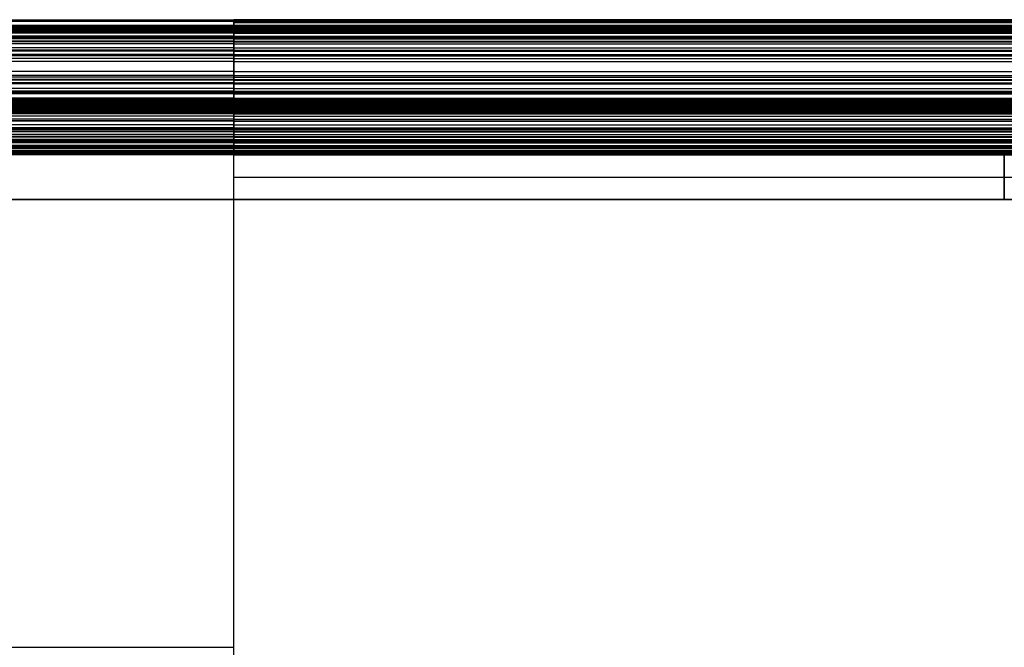
# Model space of a CAD drawing. Units: millimetres. Extents: x -2949 to -751, y -1367 to -667.
# Drawn here: x -2399 to -1850, y -1017 to -667 of the extents above; entities that cross this region are included whole.
import ezdxf

# ---------------------------------------------------------------- set-up
doc = ezdxf.new("R2010")
doc.units = ezdxf.units.MM
doc.header["$MEASUREMENT"] = 0
doc.layers.add('Predeterminado', color=7, linetype='Continuous', true_color=0x000000)

msp = doc.modelspace()

# ---------------------------------------------------------------- linework, layer by layer
at = {"layer": 'Predeterminado'}
for p, q in [((-2698.81, -666.86, 4.49), (-2279.85, -666.86, 4.49)), ((-2698.81, -666.89, 5.78), (-2279.85, -666.89, 5.78)), ((-2698.81, -667.28, -0.19), (-2279.85, -667.28, -0.19)), ((-2279.85, -667.82, 12.32), (-2698.81, -667.82, 12.32)), ((-2279.85, -669.97, -8.29), (-2698.81, -669.97, -8.29)), ((-2698.81, -670.03, 18.52), (-2279.85, -670.03, 18.52)), ((-2279.85, -670.13, 18.75), (-2698.81, -670.13, 18.75)), ((-2279.85, -670.21, 18.94), (-2698.81, -670.21, 18.94)), ((-2279.85, -670.21, -8.75), (-2698.81, -670.21, -8.75)), ((-2279.85, -670.39, 19.32), (-2698.81, -670.39, 19.32)), ((-2279.85, -670.41, -9.13), (-2698.81, -670.41, -9.13)), ((-1419.85, -666.89, 5.78), (-2279.85, -666.89, 5.78)), ((-2279.85, -666.91, 2.78), (-1419.85, -666.91, 2.78)), ((-1419.85, -667.28, -0.19), (-2279.85, -667.28, -0.19)), ((-2279.85, -667.82, 12.32), (-1419.85, -667.82, 12.32)), ((-2279.85, -668.34, -4.34), (-1419.85, -668.34, -4.34)), ((-1419.85, -669.97, -8.29), (-2279.85, -669.97, -8.29)), ((-1419.85, -670.03, 18.52), (-2279.85, -670.03, 18.52)), ((-2279.85, -670.13, 18.75), (-1419.85, -670.13, 18.75)), ((-2279.85, -670.21, 18.94), (-1419.85, -670.21, 18.94)), ((-2279.85, -670.21, -8.75), (-1419.85, -670.21, -8.75)), ((-2279.85, -670.39, 19.32), (-1419.85, -670.39, 19.32)), ((-2279.85, -670.41, -9.13), (-1419.85, -670.41, -9.13)), ((-2279.85, -670.78, 20.07), (-2698.81, -670.78, 20.07)), ((-2279.85, -670.83, -9.93), (-2698.81, -670.83, -9.93)), ((-2279.85, -671.21, 20.8), (-2698.81, -671.21, 20.8)), ((-2279.85, -671.43, -11.03), (-2698.81, -671.43, -11.03)), ((-2279.85, -671.7, 21.56), (-2698.81, -671.7, 21.56)), ((-2279.85, -671.73, -11.57), (-2698.81, -671.73, -11.57)), ((-2279.85, -671.91, 21.87), (-2698.81, -671.91, 21.87)), ((-2279.85, -672.29, -12.6), (-2698.81, -672.29, -12.6)), ((-2279.85, -672.71, 22.97), (-2698.81, -672.71, 22.97)), ((-2279.85, -672.86, -13.61), (-2698.81, -672.86, -13.61)), ((-2279.85, -673.24, 23.65), (-2698.81, -673.24, 23.65)), ((-2279.85, -673.53, -14.79), (-2698.81, -673.53, -14.79)), ((-2279.85, -673.78, 24.32), (-2698.81, -673.78, 24.32)), ((-2279.85, -674.34, 24.97), (-2698.81, -674.34, 24.97)), ((-2279.85, -675.88, -18.77), (-2698.81, -675.88, -18.77)), ((-2279.85, -670.78, 20.07), (-1419.85, -670.78, 20.07)), ((-2279.85, -670.83, -9.93), (-1419.85, -670.83, -9.93)), ((-2279.85, -671.21, 20.8), (-1419.85, -671.21, 20.8)), ((-2279.85, -671.43, -11.03), (-1419.85, -671.43, -11.03)), ((-2279.85, -671.7, 21.56), (-1419.85, -671.7, 21.56)), ((-2279.85, -671.73, -11.57), (-1419.85, -671.73, -11.57)), ((-2279.85, -671.91, 21.87), (-1419.85, -671.91, 21.87)), ((-2279.85, -672.29, -12.6), (-1419.85, -672.29, -12.6)), ((-2279.85, -672.71, 22.97), (-1419.85, -672.71, 22.97)), ((-2279.85, -672.86, -13.61), (-1419.85, -672.86, -13.61)), ((-2279.85, -673.24, 23.65), (-1419.85, -673.24, 23.65)), ((-2279.85, -673.53, -14.79), (-1419.85, -673.53, -14.79)), ((-2279.85, -673.78, 24.32), (-1419.85, -673.78, 24.32)), ((-2279.85, -674.34, 24.97), (-1419.85, -674.34, 24.97)), ((-2279.85, -675.88, -18.77), (-1419.85, -675.88, -18.77)), ((-2279.85, -676.13, 26.83), (-2698.81, -676.13, 26.83)), ((-2279.85, -676.68, -20.07), (-2698.81, -676.68, -20.07)), ((-2279.85, -677.48, -21.36), (-2698.81, -677.48, -21.36)), ((-2279.85, -678.67, 29.11), (-2698.81, -678.67, 29.11)), ((-2279.85, -679.11, -23.91), (-2698.81, -679.11, -23.91)), ((-2279.85, -680.16, 30.29), (-2698.81, -680.16, 30.29)), ((-2279.85, -676.13, 26.83), (-1419.85, -676.13, 26.83)), ((-2279.85, -676.68, -20.07), (-1419.85, -676.68, -20.07)), ((-2279.85, -677.48, -21.36), (-1419.85, -677.48, -21.36)), ((-2279.85, -678.67, 29.11), (-1419.85, -678.67, 29.11)), ((-2279.85, -679.11, -23.91), (-1419.85, -679.11, -23.91)), ((-2279.85, -680.16, 30.29), (-1419.85, -680.16, 30.29)), ((-2279.85, -682.49, -28.94), (-2698.81, -682.49, -28.94)), ((-2279.85, -683.82, 32.87), (-2698.81, -683.82, 32.87)), ((-2279.85, -684.35, -31.55), (-2698.81, -684.35, -31.55)), ((-2279.85, -686.25, -34.11), (-2698.81, -686.25, -34.11)), ((-2279.85, -686.93, 34.78), (-2698.81, -686.93, 34.78)), ((-2279.85, -682.49, -28.94), (-1419.85, -682.49, -28.94)), ((-2279.85, -683.82, 32.87), (-1419.85, -683.82, 32.87)), ((-2279.85, -684.35, -31.55), (-1419.85, -684.35, -31.55)), ((-2279.85, -686.25, -34.11), (-1419.85, -686.25, -34.11)), ((-2279.85, -686.93, 34.78), (-1419.85, -686.93, 34.78)), ((-2279.85, -688.52, 35.68), (-2698.81, -688.52, 35.68)), ((-2279.85, -690.13, 36.55), (-2698.81, -690.13, 36.55)), ((-2279.85, -690.19, -39.13), (-2698.81, -690.19, -39.13)), ((-2279.85, -688.52, 35.68), (-1419.85, -688.52, 35.68)), ((-2279.85, -690.13, 36.55), (-1419.85, -690.13, 36.55)), ((-2279.85, -690.19, -39.13), (-1419.85, -690.19, -39.13)), ((-2279.85, -695.7, 39.24), (-2698.81, -695.7, 39.24)), ((-2279.85, -697.85, -47.73), (-2698.81, -697.85, -47.73)), ((-2279.85, -695.7, 39.24), (-1419.85, -695.7, 39.24)), ((-2279.85, -697.85, -47.73), (-1419.85, -697.85, -47.73)), ((-2279.85, -698.84, 40.59), (-2698.81, -698.84, 40.59)), ((-2279.85, -700.22, -50.1), (-2698.81, -700.22, -50.1)), ((-2279.85, -700.43, 41.24), (-2698.81, -700.43, 41.24)), ((-2279.85, -702.05, 41.87), (-2698.81, -702.05, 41.87)), ((-2279.85, -702.65, -52.4), (-2698.81, -702.65, -52.4)), ((-2279.85, -698.84, 40.59), (-1419.85, -698.84, 40.59)), ((-2279.85, -700.22, -50.1), (-1419.85, -700.22, -50.1)), ((-2279.85, -700.43, 41.24), (-1419.85, -700.43, 41.24)), ((-2279.85, -702.05, 41.87), (-1419.85, -702.05, 41.87)), ((-2279.85, -702.65, -52.4), (-1419.85, -702.65, -52.4)), ((-2279.85, -705.1, 43.01), (-2698.81, -705.1, 43.01)), ((-2279.85, -706.62, 43.55), (-2698.81, -706.62, 43.55)), ((-2279.85, -707.4, 43.81), (-2698.81, -707.4, 43.81)), ((-2279.85, -707.74, -56.75), (-2698.81, -707.74, -56.75)), ((-2279.85, -708.19, 44.08), (-2698.81, -708.19, 44.08)), ((-2279.85, -705.1, 43.01), (-1419.85, -705.1, 43.01)), ((-2279.85, -706.62, 43.55), (-1419.85, -706.62, 43.55)), ((-2279.85, -707.4, 43.81), (-1419.85, -707.4, 43.81)), ((-2279.85, -707.74, -56.75), (-1419.85, -707.74, -56.75)), ((-2279.85, -708.19, 44.08), (-1419.85, -708.19, 44.08)), ((-2279.85, -710.58, 44.87), (-2698.81, -710.58, 44.87)), ((-2279.85, -711.25, 45.09), (-2698.81, -711.25, 45.09)), ((-2279.85, -711.85, 45.27), (-2698.81, -711.85, 45.27)), ((-2279.85, -712.46, 45.46), (-2698.81, -712.46, 45.46)), ((-2279.85, -712.75, 45.55), (-2698.81, -712.75, 45.55)), ((-2279.85, -713.36, 45.73), (-2698.81, -713.36, 45.73)), ((-2279.85, -713.81, 45.87), (-2698.81, -713.81, 45.87)), ((-2279.85, -714.07, 45.95), (-2698.81, -714.07, 45.95)), ((-2279.85, -714.36, 46.04), (-2698.81, -714.36, 46.04)), ((-2279.85, -710.58, 44.87), (-1419.85, -710.58, 44.87)), ((-2279.85, -711.25, 45.09), (-1419.85, -711.25, 45.09)), ((-2279.85, -711.85, 45.27), (-1419.85, -711.85, 45.27)), ((-2279.85, -712.46, 45.46), (-1419.85, -712.46, 45.46)), ((-2279.85, -712.75, 45.55), (-1419.85, -712.75, 45.55)), ((-2279.85, -713.36, 45.73), (-1419.85, -713.36, 45.73)), ((-2279.85, -713.81, 45.87), (-1419.85, -713.81, 45.87)), ((-2279.85, -714.07, 45.95), (-1419.85, -714.07, 45.95)), ((-2279.85, -715.53, 46.42), (-2279.85, -714.36, 46.04)), ((-1419.85, -714.36, 46.04), (-2279.85, -714.36, 46.04)), ((-2279.85, -714.54, -61.66), (-2698.81, -714.54, -61.66)), ((-2279.85, -714.95, 46.23), (-2698.81, -714.95, 46.23)), ((-2698.81, -715.53, 46.42), (-2279.85, -715.53, 46.42)), ((-2279.85, -715.65, 46.45), (-2698.81, -715.65, 46.45)), ((-2279.85, -715.77, 46.49), (-2698.81, -715.77, 46.49)), ((-2279.85, -715.98, 46.55), (-2698.81, -715.98, 46.55)), ((-2279.85, -716.4, 46.67), (-2698.81, -716.4, 46.67)), ((-2279.85, -716.81, 46.78), (-2698.81, -716.81, 46.78)), ((-2279.85, -717.22, 46.89), (-2698.81, -717.22, 46.89)), ((-2279.85, -717.38, 46.93), (-2698.81, -717.38, 46.93)), ((-2279.85, -717.65, -63.56), (-2698.81, -717.65, -63.56)), ((-2279.85, -718.02, 47.1), (-2698.81, -718.02, 47.1)), ((-2279.85, -718.44, 47.21), (-2698.81, -718.44, 47.21)), ((-2279.85, -718.87, 47.32), (-2698.81, -718.87, 47.32)), ((-2279.85, -719.3, 47.43), (-2698.81, -719.3, 47.43)), ((-2279.85, -714.54, -61.66), (-1419.85, -714.54, -61.66)), ((-2279.85, -714.95, 46.23), (-1419.85, -714.95, 46.23)), ((-1419.85, -715.53, 46.42), (-2279.85, -715.53, 46.42)), ((-2279.85, -715.65, 46.45), (-1419.85, -715.65, 46.45)), ((-2279.85, -715.77, 46.49), (-1419.85, -715.77, 46.49)), ((-2279.85, -715.98, 46.55), (-1419.85, -715.98, 46.55)), ((-2279.85, -716.4, 46.67), (-1419.85, -716.4, 46.67)), ((-2279.85, -716.81, 46.78), (-1419.85, -716.81, 46.78)), ((-2279.85, -717.22, 46.89), (-1419.85, -717.22, 46.89)), ((-2279.85, -717.38, 46.93), (-1419.85, -717.38, 46.93)), ((-2279.85, -717.65, -63.56), (-1419.85, -717.65, -63.56)), ((-2279.85, -718.02, 47.1), (-1419.85, -718.02, 47.1)), ((-2279.85, -718.44, 47.21), (-1419.85, -718.44, 47.21)), ((-2279.85, -718.87, 47.32), (-1419.85, -718.87, 47.32)), ((-2279.85, -719.3, 47.43), (-1419.85, -719.3, 47.43)), ((-2279.85, -720.57, 47.73), (-2698.81, -720.57, 47.73)), ((-2279.85, -722.23, 48.11), (-2698.81, -722.23, 48.11)), ((-2279.85, -723.18, 48.32), (-2698.81, -723.18, 48.32)), ((-2279.85, -723.31, -66.48), (-2698.81, -723.31, -66.48)), ((-2279.85, -725.4, 48.77), (-2698.81, -725.4, 48.77)), ((-2279.85, -720.57, 47.73), (-1419.85, -720.57, 47.73)), ((-2279.85, -722.23, 48.11), (-1419.85, -722.23, 48.11)), ((-2279.85, -723.18, 48.32), (-1419.85, -723.18, 48.32)), ((-2279.85, -723.31, -66.48), (-1419.85, -723.31, -66.48)), ((-2279.85, -725.4, 48.77), (-1419.85, -725.4, 48.77)), ((-2279.85, -727.18, 49.11), (-2698.81, -727.18, 49.11)), ((-2279.85, -727.73, -68.27), (-2698.81, -727.73, -68.27)), ((-2279.85, -728.07, 49.27), (-2698.81, -728.07, 49.27)), ((-2279.85, -728.94, 49.42), (-2698.81, -728.94, 49.42)), ((-2279.85, -729.26, -68.79), (-2698.81, -729.26, -68.79)), ((-2279.85, -730.78, -69.26), (-2698.81, -730.78, -69.26)), ((-2279.85, -727.18, 49.11), (-1419.85, -727.18, 49.11)), ((-2279.85, -727.73, -68.27), (-1419.85, -727.73, -68.27)), ((-2279.85, -728.07, 49.27), (-1419.85, -728.07, 49.27)), ((-2279.85, -728.94, 49.42), (-1419.85, -728.94, 49.42)), ((-2279.85, -729.26, -68.79), (-1419.85, -729.26, -68.79)), ((-2279.85, -730.78, -69.26), (-1419.85, -730.78, -69.26)), ((-2279.85, -731.94, 49.91), (-2698.81, -731.94, 49.91)), ((-2279.85, -732.33, -69.68), (-2698.81, -732.33, -69.68)), ((-2279.85, -733.61, 50.15), (-2698.81, -733.61, 50.15)), ((-2279.85, -734.44, 50.27), (-2698.81, -734.44, 50.27)), ((-2279.85, -734.84, -70.26), (-2698.81, -734.84, -70.26)), ((-2279.85, -735.28, 50.39), (-2698.81, -735.28, 50.39)), ((-2279.85, -735.49, -70.39), (-2698.81, -735.49, -70.39)), ((-2279.85, -731.94, 49.91), (-1419.85, -731.94, 49.91)), ((-2279.85, -732.33, -69.68), (-1419.85, -732.33, -69.68)), ((-2279.85, -733.61, 50.15), (-1419.85, -733.61, 50.15)), ((-2279.85, -734.44, 50.27), (-1419.85, -734.44, 50.27)), ((-2279.85, -734.84, -70.26), (-1419.85, -734.84, -70.26)), ((-2279.85, -735.28, 50.39), (-1419.85, -735.28, 50.39)), ((-2279.85, -735.49, -70.39), (-1419.85, -735.49, -70.39)), ((-2279.85, -736.9, 50.6), (-2698.81, -736.9, 50.6)), ((-2279.85, -737.11, -70.67), (-2698.81, -737.11, -70.67)), ((-2279.85, -737.71, 50.7), (-2698.81, -737.71, 50.7)), ((-2279.85, -738.12, 50.75), (-2698.81, -738.12, 50.75)), ((-2279.85, -738.53, 50.8), (-2698.81, -738.53, 50.8)), ((-2279.85, -738.72, -70.89), (-2698.81, -738.72, -70.89)), ((-2279.85, -739.8, 50.94), (-2698.81, -739.8, 50.94)), ((-2279.85, -740.18, 50.98), (-2698.81, -740.18, 50.98)), ((-2279.85, -740.28, -71.05), (-2698.81, -740.28, -71.05)), ((-2279.85, -740.5, 51.02), (-2698.81, -740.5, 51.02)), ((-2279.85, -740.82, 51.05), (-2698.81, -740.82, 51.05)), ((-2279.85, -740.99, 51.07), (-2698.81, -740.99, 51.07)), ((-2279.85, -741.05, -71.12), (-2698.81, -741.05, -71.12)), ((-2279.85, -741.35, 51.11), (-2698.81, -741.35, 51.11)), ((-2279.85, -741.46, -71.14), (-2698.81, -741.46, -71.14)), ((-2279.85, -741.61, 51.14), (-2698.81, -741.61, 51.14)), ((-2279.85, -741.74, 51.15), (-2698.81, -741.74, 51.15)), ((-2279.85, -741.88, 51.16), (-2698.81, -741.88, 51.16)), ((-2698.81, -741.88, -71.17), (-2279.85, -741.88, -71.17)), ((-2279.85, -741.88, 1.16), (-2698.81, -741.88, 1.16)), ((-2698.81, -741.88, -35), (-2279.85, -741.88, -35)), ((-2279.85, -736.9, 50.6), (-1419.85, -736.9, 50.6)), ((-2279.85, -737.11, -70.67), (-1419.85, -737.11, -70.67)), ((-2279.85, -737.71, 50.7), (-1419.85, -737.71, 50.7)), ((-2279.85, -738.12, 50.75), (-1419.85, -738.12, 50.75)), ((-2279.85, -738.53, 50.8), (-1419.85, -738.53, 50.8)), ((-2279.85, -738.72, -70.89), (-1419.85, -738.72, -70.89)), ((-2279.85, -739.8, 50.94), (-1419.85, -739.8, 50.94)), ((-2279.85, -740.18, 50.98), (-1419.85, -740.18, 50.98)), ((-2279.85, -740.28, -71.05), (-1419.85, -740.28, -71.05)), ((-2279.85, -740.5, 51.02), (-1419.85, -740.5, 51.02)), ((-2279.85, -740.82, 51.05), (-1419.85, -740.82, 51.05)), ((-2279.85, -740.99, 51.07), (-1419.85, -740.99, 51.07)), ((-2279.85, -741.05, -71.12), (-1419.85, -741.05, -71.12)), ((-2279.85, -741.35, 51.11), (-1419.85, -741.35, 51.11)), ((-2279.85, -741.46, -71.14), (-1419.85, -741.46, -71.14)), ((-2279.85, -741.61, 51.14), (-1419.85, -741.61, 51.14)), ((-2279.85, -741.74, 51.15), (-1419.85, -741.74, 51.15)), ((-2279.85, -1291.91, 1.16), (-2279.85, -741.88, 1.16)), ((-2279.85, -1291.91, 51.16), (-2279.85, -741.88, 51.16)), ((-2279.85, -741.88, -71.17), (-2279.85, -741.88, 1.16)), ((-1419.85, -741.88, 51.16), (-2279.85, -741.88, 51.16)), ((-1419.85, -741.88, -71.17), (-2279.85, -741.88, -71.17)), ((-1419.85, -741.88, 1.16), (-2279.85, -741.88, 1.16)), ((-2279.85, -741.88, -35), (-1419.85, -741.88, -35)), ((-2279.85, -1291.91, 1.16), (-2279.85, -741.88, 1.16)), ((-2279.85, -742.09, -71.43), (-2721.83, -742.09, -71.43)), ((-2279.85, -742.09, -1.43), (-2721.83, -742.09, -1.43)), ((-2279.85, -742.09, -36.43), (-2721.83, -742.09, -36.43)), ((-2279.85, -767.09, -71.43), (-2279.85, -742.09, -71.43)), ((-2279.85, -767.09, -1.43), (-2279.85, -742.09, -1.43)), ((-2279.85, -742.09, -1.43), (-2279.85, -742.09, -71.43)), ((-2279.85, -742.09, -1.43), (-1419.85, -742.09, -1.43)), ((-1419.85, -742.09, -71.43), (-2279.85, -742.09, -71.43)), ((-2279.85, -742.09, -36.43), (-1419.85, -742.09, -36.43)), ((-1849.85, -742.09, -71.43), (-1849.85, -742.09, -1.43)), ((-1849.85, -742.09, -1.43), (-1849.85, -767.09, -1.43)), ((-1849.85, -767.09, -71.43), (-1849.85, -742.09, -71.43)), ((-2279.85, -754.59, -1.43), (-1419.85, -754.59, -1.43)), ((-2279.85, -754.59, -71.43), (-1419.85, -754.59, -71.43)), ((-2725.67, -767.09, -1.43), (-2279.85, -767.09, -1.43)), ((-2279.85, -767.09, -36.43), (-2725.67, -767.09, -36.43)), ((-2663.55, -767.09, -71.43), (-2279.85, -767.09, -71.43)), ((-2279.85, -767.09, -1.43), (-2279.85, -767.09, -71.43)), ((-1419.85, -767.09, -71.43), (-2279.85, -767.09, -71.43)), ((-1419.85, -767.09, -1.43), (-2279.85, -767.09, -1.43)), ((-2279.85, -767.09, -36.43), (-1419.85, -767.09, -36.43)), ((-2279.85, -767.09, -71.43), (-2279.85, -767.09, -1.43)), ((-1849.85, -767.09, -1.43), (-1849.85, -767.09, -71.43)), ((-2818.54, -1016.89, 1.16), (-2279.85, -1016.89, 1.16))]:
    msp.add_line(p, q, dxfattribs=at)
at = {"layer": 'Predeterminado', "extrusion": (1, -2.73588e-10, 1.79321e-11)}
msp.add_arc((-692.97, 4.49, -2279.85), 26.11, 349.6629, 2.8378, dxfattribs=at)
at = {"layer": 'Predeterminado', "extrusion": (1, -2.92517e-12, 9.7237e-13)}
msp.add_arc((-697.18, 5.26, -2279.85), 30.39, 333.5307, 349.6629, dxfattribs=at)
at = {"layer": 'Predeterminado'}
msp.add_rational_spline([(-2279.85, -666.89, 5.78), (-2279.85, -667.08, 10.23), (-2279.85, -668.14, 14.53), (-2279.85, -670.03, 18.52)], [0.999999990851, 0.987208804181, 0.987208804181, 0.999999990851], degree=3, dxfattribs=at)
for points in [[(-2279.85, -741.88, -71.17), (-2279.85, -741.74, -71.16), (-2279.85, -741.6, -71.15), (-2279.85, -741.33, -71.13), (-2279.85, -741.19, -71.13), (-2279.85, -740.79, -71.1), (-2279.85, -740.53, -71.08), (-2279.85, -739.76, -71.01), (-2279.85, -739.24, -70.95), (-2279.85, -738.18, -70.83), (-2279.85, -737.64, -70.75), (-2279.85, -736.57, -70.59), (-2279.85, -736.03, -70.49), (-2279.85, -735.28, -70.35), (-2279.85, -735.06, -70.31), (-2279.85, -733.99, -70.09), (-2279.85, -733.16, -69.9), (-2279.85, -731.81, -69.55), (-2279.85, -731.29, -69.41), (-2279.85, -730.27, -69.11), (-2279.85, -729.77, -68.95), (-2279.85, -728.75, -68.62), (-2279.85, -728.24, -68.45), (-2279.85, -726.24, -67.73), (-2279.85, -724.76, -67.13), (-2279.85, -721.37, -65.6), (-2279.85, -719.48, -64.62), (-2279.85, -716.6, -62.96), (-2279.85, -715.56, -62.32), (-2279.85, -712.19, -60.15), (-2279.85, -709.93, -58.5), (-2279.85, -705.99, -55.36), (-2279.85, -704.3, -53.91), (-2279.85, -701.83, -51.65), (-2279.85, -701.02, -50.88), (-2279.85, -699.42, -49.33), (-2279.85, -698.63, -48.53), (-2279.85, -695.16, -44.97), (-2279.85, -692.64, -42.11), (-2279.85, -688.84, -37.48), (-2279.85, -687.53, -35.81), (-2279.85, -685.61, -33.26), (-2279.85, -684.98, -32.41), (-2279.85, -683.73, -30.69), (-2279.85, -683.11, -29.81), (-2279.85, -681.33, -27.27), (-2279.85, -680.21, -25.6), (-2279.85, -678.56, -23.07), (-2279.85, -678.02, -22.22), (-2279.85, -677.21, -20.93), (-2279.85, -676.94, -20.5), (-2279.85, -676.41, -19.64), (-2279.85, -676.15, -19.2), (-2279.85, -675.08, -17.44), (-2279.85, -674.3, -16.13), (-2279.85, -673.31, -14.39), (-2279.85, -673.08, -14), (-2279.85, -672.67, -13.27), (-2279.85, -672.48, -12.94), (-2279.85, -672.11, -12.26), (-2279.85, -671.92, -11.92), (-2279.85, -671.63, -11.39), (-2279.85, -671.53, -11.21), (-2279.85, -671.23, -10.66), (-2279.85, -671.03, -10.29), (-2279.85, -670.7, -9.67), (-2279.85, -670.53, -9.35), (-2279.85, -670.35, -9.01), (-2279.85, -670.28, -8.88), (-2279.85, -670.14, -8.61), (-2279.85, -670.07, -8.47), (-2279.85, -669.97, -8.29)], [(-2279.85, -670.03, 18.52), (-2279.85, -670.07, 18.61), (-2279.85, -670.1, 18.68), (-2279.85, -670.16, 18.81), (-2279.85, -670.19, 18.88), (-2279.85, -670.27, 19.05), (-2279.85, -670.33, 19.2), (-2279.85, -670.5, 19.55), (-2279.85, -670.65, 19.83), (-2279.85, -670.92, 20.31), (-2279.85, -671.06, 20.56), (-2279.85, -671.37, 21.05), (-2279.85, -671.53, 21.3), (-2279.85, -671.77, 21.66), (-2279.85, -671.84, 21.76), (-2279.85, -672.18, 22.25), (-2279.85, -672.43, 22.61), (-2279.85, -672.88, 23.2), (-2279.85, -673.06, 23.43), (-2279.85, -673.42, 23.88), (-2279.85, -673.6, 24.1), (-2279.85, -673.96, 24.53), (-2279.85, -674.15, 24.75), (-2279.85, -674.91, 25.6), (-2279.85, -675.51, 26.23), (-2279.85, -676.95, 27.63), (-2279.85, -677.83, 28.41), (-2279.85, -679.16, 29.51), (-2279.85, -679.66, 29.91), (-2279.85, -681.33, 31.19), (-2279.85, -682.56, 32.05), (-2279.85, -684.83, 33.53), (-2279.85, -685.87, 34.17), (-2279.85, -687.45, 35.09), (-2279.85, -687.99, 35.39), (-2279.85, -689.05, 35.98), (-2279.85, -689.59, 36.26), (-2279.85, -691.98, 37.51), (-2279.85, -693.83, 38.4), (-2279.85, -696.74, 39.71), (-2279.85, -697.78, 40.15), (-2279.85, -699.37, 40.81), (-2279.85, -699.9, 41.03), (-2279.85, -700.97, 41.45), (-2279.85, -701.51, 41.66), (-2279.85, -703.08, 42.27), (-2279.85, -704.09, 42.64), (-2279.85, -705.6, 43.19), (-2279.85, -706.11, 43.37), (-2279.85, -706.88, 43.64), (-2279.85, -707.13, 43.72), (-2279.85, -707.66, 43.9), (-2279.85, -707.92, 43.99), (-2279.85, -709, 44.36), (-2279.85, -709.81, 44.63), (-2279.85, -710.81, 44.94), (-2279.85, -711.03, 45.02), (-2279.85, -711.44, 45.14), (-2279.85, -711.64, 45.21), (-2279.85, -712.05, 45.33), (-2279.85, -712.26, 45.4), (-2279.85, -712.56, 45.49), (-2279.85, -712.66, 45.52), (-2279.85, -712.95, 45.61), (-2279.85, -713.15, 45.67), (-2279.85, -713.5, 45.78), (-2279.85, -713.65, 45.82), (-2279.85, -713.9, 45.9), (-2279.85, -713.98, 45.92), (-2279.85, -714.16, 45.98), (-2279.85, -714.26, 46.01), (-2279.85, -714.36, 46.04)], [(-2279.85, -715.53, 46.42), (-2279.85, -715.57, 46.43), (-2279.85, -715.61, 46.44), (-2279.85, -715.69, 46.47), (-2279.85, -715.73, 46.48), (-2279.85, -715.84, 46.51), (-2279.85, -715.91, 46.53), (-2279.85, -716.12, 46.59), (-2279.85, -716.26, 46.63), (-2279.85, -716.54, 46.71), (-2279.85, -716.68, 46.74), (-2279.85, -716.95, 46.82), (-2279.85, -717.08, 46.85), (-2279.85, -717.27, 46.9), (-2279.85, -717.32, 46.92), (-2279.85, -717.58, 46.99), (-2279.85, -717.8, 47.05), (-2279.85, -718.16, 47.14), (-2279.85, -718.3, 47.17), (-2279.85, -718.58, 47.25), (-2279.85, -718.72, 47.28), (-2279.85, -719.01, 47.36), (-2279.85, -719.16, 47.39), (-2279.85, -719.73, 47.53), (-2279.85, -720.15, 47.63), (-2279.85, -721.13, 47.86), (-2279.85, -721.68, 47.99), (-2279.85, -722.55, 48.18), (-2279.85, -722.87, 48.25), (-2279.85, -723.91, 48.47), (-2279.85, -724.65, 48.62), (-2279.85, -725.99, 48.89), (-2279.85, -726.59, 49), (-2279.85, -727.48, 49.16), (-2279.85, -727.77, 49.22), (-2279.85, -728.36, 49.32), (-2279.85, -728.65, 49.37), (-2279.85, -729.94, 49.59), (-2279.85, -730.94, 49.75), (-2279.85, -732.49, 49.99), (-2279.85, -733.05, 50.07), (-2279.85, -733.89, 50.19), (-2279.85, -734.16, 50.23), (-2279.85, -734.72, 50.31), (-2279.85, -735, 50.35), (-2279.85, -735.82, 50.46), (-2279.85, -736.35, 50.53), (-2279.85, -737.17, 50.63), (-2279.85, -737.44, 50.66), (-2279.85, -737.85, 50.71), (-2279.85, -737.98, 50.73), (-2279.85, -738.26, 50.76), (-2279.85, -738.39, 50.78), (-2279.85, -738.95, 50.85), (-2279.85, -739.37, 50.89), (-2279.85, -739.92, 50.96), (-2279.85, -740.05, 50.97), (-2279.85, -740.28, 51), (-2279.85, -740.39, 51.01), (-2279.85, -740.61, 51.03), (-2279.85, -740.72, 51.04), (-2279.85, -740.88, 51.06), (-2279.85, -740.94, 51.07), (-2279.85, -741.11, 51.09), (-2279.85, -741.23, 51.1), (-2279.85, -741.44, 51.12), (-2279.85, -741.52, 51.13), (-2279.85, -741.65, 51.14), (-2279.85, -741.7, 51.15), (-2279.85, -741.79, 51.16), (-2279.85, -741.83, 51.16), (-2279.85, -741.88, 51.16)]]:
    msp.add_open_spline(points, degree=3, knots=[0, 0, 0, 0, 0.004217, 0.004217, 0.008434, 0.008434, 0.016294, 0.016294, 0.032103, 0.032103, 0.048444, 0.048444, 0.064784, 0.064784, 0.071488, 0.071488, 0.097237, 0.097237, 0.113309, 0.113309, 0.129381, 0.129381, 0.145667, 0.145667, 0.193647, 0.193647, 0.257506, 0.257506, 0.29417, 0.29417, 0.378483, 0.378483, 0.445777, 0.445777, 0.479424, 0.479424, 0.513071, 0.513071, 0.628804, 0.628804, 0.692983, 0.692983, 0.725073, 0.725073, 0.757162, 0.757162, 0.818105, 0.818105, 0.848577, 0.848577, 0.863813, 0.863813, 0.879049, 0.879049, 0.925478, 0.925478, 0.939284, 0.939284, 0.950944, 0.950944, 0.962604, 0.962604, 0.968636, 0.968636, 0.981376, 0.981376, 0.990498, 0.990498, 0.995249, 0.995249, 1, 1, 1, 1], dxfattribs=at)

doc.saveas('drawing.dxf')
